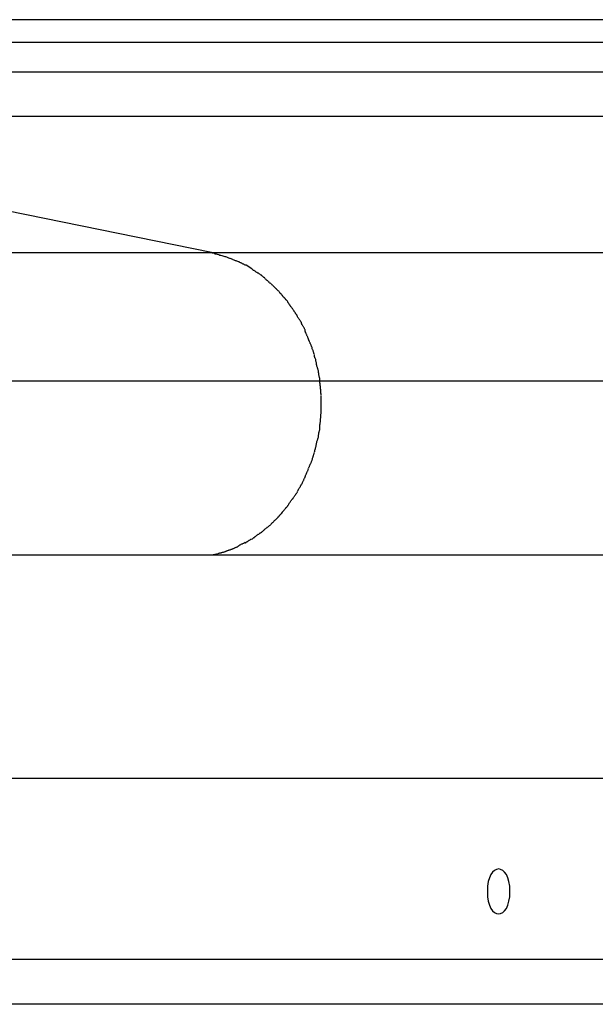
# Model space of a CAD drawing. Extents: x -39.9 to 39.9, y -23 to 23.
# Drawn here: x 10.9 to 11.6, y 6.5 to 7.6 of the extents above; entities that cross this region are included whole.
import ezdxf

# ---------------------------------------------------------------- set-up
doc = ezdxf.new("R2010")
doc.units = 0
doc.layers.get('0').update_dxf_attribs({"linetype": 'CONTINUOUS'})

msp = doc.modelspace()

# ---------------------------------------------------------------- linework, layer by layer
at = {"color": 0}
for points in [[(13.2615, 7.5897), (10.3351, 7.5897)], [(10.3568, 7.5647), (13.2904, 7.5647)], [(10.3568, 7.532), (13.2904, 7.532)], [(11.1338, 7.3319), (10.3925, 7.4828)], [(10.3925, 7.4828), (13.3381, 7.4828)], [(8.5707, 7.3319), (11.1338, 7.3319)], [(11.1508, 7.3269), (11.1508, 7.3269), (11.1498, 7.327), (11.1489, 7.3273), (11.1477, 7.3276), (11.1468, 7.3279), (11.1455, 7.3282), (11.1443, 7.3285), (11.1431, 7.3288), (11.1419, 7.3294), (11.1405, 7.3297), (11.1393, 7.33), (11.1381, 7.3303), (11.137, 7.3308), (11.1358, 7.3311), (11.1348, 7.3314), (11.1339, 7.3317), (11.1332, 7.332)], [(11.1508, 7.3269), (11.1508, 7.3269), (11.1498, 7.327), (11.1489, 7.3273), (11.1477, 7.3276), (11.1468, 7.3279), (11.1455, 7.3282), (11.1443, 7.3285), (11.1431, 7.3288), (11.1419, 7.3294), (11.1405, 7.3297), (11.1393, 7.33), (11.1381, 7.3303), (11.137, 7.3308), (11.1358, 7.3311), (11.1348, 7.3314), (11.1339, 7.3317), (11.1332, 7.332)], [(11.1338, 7.3319), (14.3264, 7.3319)], [(11.1638, 7.3217), (11.1638, 7.3217), (11.1629, 7.322), (11.162, 7.3223), (11.1611, 7.3226), (11.1605, 7.3229), (11.1596, 7.3232), (11.1588, 7.3235), (11.1579, 7.3238), (11.1573, 7.3243), (11.1564, 7.3246), (11.1555, 7.3249), (11.1546, 7.3252), (11.154, 7.3255), (11.1531, 7.3258), (11.1524, 7.3261), (11.1515, 7.3264), (11.1509, 7.3267)], [(11.1638, 7.3217), (11.1638, 7.3217), (11.1629, 7.322), (11.162, 7.3223), (11.1611, 7.3226), (11.1605, 7.3229), (11.1596, 7.3232), (11.1588, 7.3235), (11.1579, 7.3238), (11.1573, 7.3243), (11.1564, 7.3246), (11.1555, 7.3249), (11.1546, 7.3252), (11.154, 7.3255), (11.1531, 7.3258), (11.1524, 7.3261), (11.1515, 7.3264), (11.1509, 7.3267)], [(11.1722, 7.3178), (11.1722, 7.3178), (11.1716, 7.3178), (11.1711, 7.3181), (11.1705, 7.3183), (11.1701, 7.3186), (11.1695, 7.3189), (11.1689, 7.3192), (11.1683, 7.3195), (11.1678, 7.3198), (11.1672, 7.3201), (11.1666, 7.3204), (11.166, 7.3207), (11.1654, 7.321), (11.1648, 7.3212), (11.1644, 7.3215), (11.1638, 7.3218), (11.1635, 7.3221)], [(11.1722, 7.3178), (11.1722, 7.3178), (11.1716, 7.3178), (11.1711, 7.3181), (11.1705, 7.3183), (11.1701, 7.3186), (11.1695, 7.3189), (11.1689, 7.3192), (11.1683, 7.3195), (11.1678, 7.3198), (11.1672, 7.3201), (11.1666, 7.3204), (11.166, 7.3207), (11.1654, 7.321), (11.1648, 7.3212), (11.1644, 7.3215), (11.1638, 7.3218), (11.1635, 7.3221)], [(11.1786, 7.3138), (11.1722, 7.3178)], [(11.1857, 7.3091), (11.1857, 7.3091), (11.1851, 7.3091), (11.1848, 7.3094), (11.1843, 7.3097), (11.184, 7.31), (11.1834, 7.3103), (11.183, 7.3106), (11.1824, 7.3109), (11.1821, 7.3113), (11.1815, 7.3116), (11.181, 7.3119), (11.1804, 7.3122), (11.1801, 7.3125), (11.1795, 7.3128), (11.1792, 7.3131), (11.1789, 7.3134), (11.1786, 7.3137)], [(11.1857, 7.3091), (11.1857, 7.3091), (11.1851, 7.3091), (11.1848, 7.3094), (11.1843, 7.3097), (11.184, 7.31), (11.1834, 7.3103), (11.183, 7.3106), (11.1824, 7.3109), (11.1821, 7.3113), (11.1815, 7.3116), (11.181, 7.3119), (11.1804, 7.3122), (11.1801, 7.3125), (11.1795, 7.3128), (11.1792, 7.3131), (11.1789, 7.3134), (11.1786, 7.3137)], [(11.1928, 7.3038), (11.1928, 7.3038), (11.1923, 7.304), (11.192, 7.3043), (11.1915, 7.3046), (11.1912, 7.305), (11.1906, 7.3053), (11.1902, 7.3058), (11.1896, 7.3061), (11.1893, 7.3067), (11.1887, 7.307), (11.1882, 7.3073), (11.1876, 7.3076), (11.1873, 7.3081), (11.1867, 7.3084), (11.1864, 7.3087), (11.186, 7.309), (11.1857, 7.3093)], [(11.1928, 7.3038), (11.1928, 7.3038), (11.1923, 7.304), (11.192, 7.3043), (11.1915, 7.3046), (11.1912, 7.305), (11.1906, 7.3053), (11.1902, 7.3058), (11.1896, 7.3061), (11.1893, 7.3067), (11.1887, 7.307), (11.1882, 7.3073), (11.1876, 7.3076), (11.1873, 7.3081), (11.1867, 7.3084), (11.1864, 7.3087), (11.186, 7.309), (11.1857, 7.3093)], [(11.1994, 7.2976), (11.1994, 7.2976), (11.1988, 7.2979), (11.1985, 7.2982), (11.1981, 7.2985), (11.1978, 7.299), (11.1972, 7.2993), (11.1969, 7.2996), (11.1964, 7.2999), (11.1961, 7.3005), (11.1955, 7.3008), (11.1952, 7.3011), (11.1946, 7.3014), (11.1943, 7.302), (11.1938, 7.3023), (11.1935, 7.3026), (11.1932, 7.3029), (11.1929, 7.3035)], [(11.1994, 7.2976), (11.1994, 7.2976), (11.1988, 7.2979), (11.1985, 7.2982), (11.1981, 7.2985), (11.1978, 7.299), (11.1972, 7.2993), (11.1969, 7.2996), (11.1964, 7.2999), (11.1961, 7.3005), (11.1955, 7.3008), (11.1952, 7.3011), (11.1946, 7.3014), (11.1943, 7.302), (11.1938, 7.3023), (11.1935, 7.3026), (11.1932, 7.3029), (11.1929, 7.3035)], [(11.2063, 7.2912), (11.2063, 7.2912), (11.2058, 7.2914), (11.2055, 7.2917), (11.2051, 7.292), (11.2048, 7.2924), (11.2042, 7.2927), (11.2039, 7.2933), (11.2033, 7.2938), (11.203, 7.2944), (11.2024, 7.2947), (11.2019, 7.2953), (11.2013, 7.2956), (11.201, 7.2962), (11.2006, 7.2965), (11.2003, 7.2969), (11.2, 7.2972), (11.1998, 7.2977)], [(11.2063, 7.2912), (11.2063, 7.2912), (11.2058, 7.2914), (11.2055, 7.2917), (11.2051, 7.292), (11.2048, 7.2924), (11.2042, 7.2927), (11.2039, 7.2933), (11.2033, 7.2938), (11.203, 7.2944), (11.2024, 7.2947), (11.2019, 7.2953), (11.2013, 7.2956), (11.201, 7.2962), (11.2006, 7.2965), (11.2003, 7.2969), (11.2, 7.2972), (11.1998, 7.2977)], [(11.2125, 7.2845), (11.2125, 7.2845), (11.212, 7.2848), (11.2117, 7.2852), (11.2113, 7.2855), (11.211, 7.2861), (11.2104, 7.2864), (11.2101, 7.287), (11.2095, 7.2875), (11.2092, 7.2881), (11.2086, 7.2884), (11.2082, 7.289), (11.2076, 7.2894), (11.2073, 7.29), (11.2069, 7.2903), (11.2066, 7.2907), (11.2063, 7.291), (11.2061, 7.2915)], [(11.2125, 7.2845), (11.2125, 7.2845), (11.212, 7.2848), (11.2117, 7.2852), (11.2113, 7.2855), (11.211, 7.2861), (11.2104, 7.2864), (11.2101, 7.287), (11.2095, 7.2875), (11.2092, 7.2881), (11.2086, 7.2884), (11.2082, 7.289), (11.2076, 7.2894), (11.2073, 7.29), (11.2069, 7.2903), (11.2066, 7.2907), (11.2063, 7.291), (11.2061, 7.2915)], [(11.2184, 7.2778), (11.2184, 7.2778), (11.2179, 7.2781), (11.2176, 7.2784), (11.2172, 7.2787), (11.2169, 7.2793), (11.2163, 7.2796), (11.216, 7.2802), (11.2154, 7.2807), (11.2151, 7.2813), (11.2145, 7.2816), (11.2141, 7.2822), (11.2135, 7.2825), (11.2132, 7.2831), (11.2128, 7.2834), (11.2125, 7.284), (11.2122, 7.2843), (11.212, 7.2849)], [(11.2184, 7.2778), (11.2184, 7.2778), (11.2179, 7.2781), (11.2176, 7.2784), (11.2172, 7.2787), (11.2169, 7.2793), (11.2163, 7.2796), (11.216, 7.2802), (11.2154, 7.2807), (11.2151, 7.2813), (11.2145, 7.2816), (11.2141, 7.2822), (11.2135, 7.2825), (11.2132, 7.2831), (11.2128, 7.2834), (11.2125, 7.284), (11.2122, 7.2843), (11.212, 7.2849)], [(11.2235, 7.2701), (11.2235, 7.2701), (11.2231, 7.2704), (11.2228, 7.2708), (11.2225, 7.2711), (11.2222, 7.2717), (11.2217, 7.272), (11.2214, 7.2726), (11.2211, 7.2731), (11.2208, 7.2737), (11.2202, 7.274), (11.2199, 7.2746), (11.2196, 7.275), (11.2193, 7.2756), (11.219, 7.2759), (11.2187, 7.2765), (11.2184, 7.2768), (11.2182, 7.2774)], [(11.2235, 7.2701), (11.2235, 7.2701), (11.2231, 7.2704), (11.2228, 7.2708), (11.2225, 7.2711), (11.2222, 7.2717), (11.2217, 7.272), (11.2214, 7.2726), (11.2211, 7.2731), (11.2208, 7.2737), (11.2202, 7.274), (11.2199, 7.2746), (11.2196, 7.275), (11.2193, 7.2756), (11.219, 7.2759), (11.2187, 7.2765), (11.2184, 7.2768), (11.2182, 7.2774)], [(11.2289, 7.2621), (11.2289, 7.2621), (11.2284, 7.2624), (11.2281, 7.2629), (11.2278, 7.2632), (11.2275, 7.2638), (11.227, 7.2643), (11.2267, 7.2649), (11.2264, 7.2655), (11.2261, 7.2661), (11.2255, 7.2665), (11.2252, 7.2671), (11.2249, 7.2677), (11.2246, 7.2683), (11.2242, 7.2686), (11.2239, 7.2692), (11.2236, 7.2697), (11.2234, 7.2703)], [(11.2289, 7.2621), (11.2289, 7.2621), (11.2284, 7.2624), (11.2281, 7.2629), (11.2278, 7.2632), (11.2275, 7.2638), (11.227, 7.2643), (11.2267, 7.2649), (11.2264, 7.2655), (11.2261, 7.2661), (11.2255, 7.2665), (11.2252, 7.2671), (11.2249, 7.2677), (11.2246, 7.2683), (11.2242, 7.2686), (11.2239, 7.2692), (11.2236, 7.2697), (11.2234, 7.2703)], [(11.2336, 7.254), (11.2336, 7.254), (11.2333, 7.2543), (11.2331, 7.2548), (11.2328, 7.2551), (11.2326, 7.2557), (11.2322, 7.256), (11.2319, 7.2566), (11.2316, 7.2572), (11.2313, 7.2578), (11.2307, 7.2581), (11.2304, 7.2587), (11.2301, 7.2592), (11.2298, 7.2598), (11.2295, 7.2601), (11.2292, 7.2607), (11.2289, 7.2611), (11.2287, 7.2617)], [(11.2336, 7.254), (11.2336, 7.254), (11.2333, 7.2543), (11.2331, 7.2548), (11.2328, 7.2551), (11.2326, 7.2557), (11.2322, 7.256), (11.2319, 7.2566), (11.2316, 7.2572), (11.2313, 7.2578), (11.2307, 7.2581), (11.2304, 7.2587), (11.2301, 7.2592), (11.2298, 7.2598), (11.2295, 7.2601), (11.2292, 7.2607), (11.2289, 7.2611), (11.2287, 7.2617)], [(11.2379, 7.2455), (11.2379, 7.2455), (11.2376, 7.2458), (11.2374, 7.2463), (11.2371, 7.2467), (11.2369, 7.2473), (11.2366, 7.2479), (11.2363, 7.2485), (11.236, 7.2491), (11.2357, 7.2497), (11.2352, 7.2502), (11.2349, 7.2508), (11.2346, 7.2514), (11.2343, 7.252), (11.234, 7.2523), (11.2338, 7.2529), (11.2336, 7.2534), (11.2336, 7.254)], [(11.2379, 7.2455), (11.2379, 7.2455), (11.2376, 7.2458), (11.2374, 7.2463), (11.2371, 7.2467), (11.2369, 7.2473), (11.2366, 7.2479), (11.2363, 7.2485), (11.236, 7.2491), (11.2357, 7.2497), (11.2352, 7.2502), (11.2349, 7.2508), (11.2346, 7.2514), (11.2343, 7.252), (11.234, 7.2523), (11.2338, 7.2529), (11.2336, 7.2534), (11.2336, 7.254)], [(11.2413, 7.2365), (11.2413, 7.2365), (11.241, 7.2368), (11.2408, 7.2373), (11.2405, 7.2377), (11.2404, 7.2383), (11.2401, 7.2389), (11.2398, 7.2395), (11.2395, 7.2401), (11.2394, 7.2407), (11.2391, 7.2413), (11.2388, 7.2419), (11.2385, 7.2425), (11.2383, 7.2431), (11.238, 7.2435), (11.2379, 7.2441), (11.2376, 7.2446), (11.2376, 7.2452)], [(11.2413, 7.2365), (11.2413, 7.2365), (11.241, 7.2368), (11.2408, 7.2373), (11.2405, 7.2377), (11.2404, 7.2383), (11.2401, 7.2389), (11.2398, 7.2395), (11.2395, 7.2401), (11.2394, 7.2407), (11.2391, 7.2413), (11.2388, 7.2419), (11.2385, 7.2425), (11.2383, 7.2431), (11.238, 7.2435), (11.2379, 7.2441), (11.2376, 7.2446), (11.2376, 7.2452)], [(11.245, 7.2276), (11.245, 7.2276), (11.2447, 7.2279), (11.2445, 7.2284), (11.2442, 7.2289), (11.2441, 7.2295), (11.2438, 7.2301), (11.2435, 7.2307), (11.2432, 7.2313), (11.2431, 7.2319), (11.2428, 7.2325), (11.2425, 7.2331), (11.2422, 7.2337), (11.242, 7.2343), (11.2417, 7.2347), (11.2416, 7.2353), (11.2413, 7.2358), (11.2413, 7.2364)], [(11.245, 7.2276), (11.245, 7.2276), (11.2447, 7.2279), (11.2445, 7.2284), (11.2442, 7.2289), (11.2441, 7.2295), (11.2438, 7.2301), (11.2435, 7.2307), (11.2432, 7.2313), (11.2431, 7.2319), (11.2428, 7.2325), (11.2425, 7.2331), (11.2422, 7.2337), (11.242, 7.2343), (11.2417, 7.2347), (11.2416, 7.2353), (11.2413, 7.2358), (11.2413, 7.2364)], [(11.2479, 7.219), (11.2479, 7.219), (11.2476, 7.2193), (11.2474, 7.2198), (11.2471, 7.2203), (11.2471, 7.2209), (11.2468, 7.2215), (11.2466, 7.2221), (11.2463, 7.2227), (11.2463, 7.2235), (11.246, 7.2241), (11.2457, 7.2247), (11.2454, 7.2253), (11.2454, 7.2259), (11.2451, 7.2263), (11.2451, 7.2269), (11.2449, 7.2274), (11.2449, 7.228)], [(11.2479, 7.219), (11.2479, 7.219), (11.2476, 7.2193), (11.2474, 7.2198), (11.2471, 7.2203), (11.2471, 7.2209), (11.2468, 7.2215), (11.2466, 7.2221), (11.2463, 7.2227), (11.2463, 7.2235), (11.246, 7.2241), (11.2457, 7.2247), (11.2454, 7.2253), (11.2454, 7.2259), (11.2451, 7.2263), (11.2451, 7.2269), (11.2449, 7.2274), (11.2449, 7.228)], [(11.2501, 7.2092), (11.2501, 7.2092), (11.2499, 7.2095), (11.2499, 7.21), (11.2498, 7.2105), (11.2498, 7.2111), (11.2495, 7.2117), (11.2495, 7.2123), (11.2492, 7.2129), (11.2492, 7.2137), (11.2489, 7.2143), (11.2486, 7.2149), (11.2483, 7.2155), (11.2483, 7.2161), (11.248, 7.2166), (11.248, 7.2172), (11.2478, 7.2177), (11.2478, 7.2183)], [(11.2501, 7.2092), (11.2501, 7.2092), (11.2499, 7.2095), (11.2499, 7.21), (11.2498, 7.2105), (11.2498, 7.2111), (11.2495, 7.2117), (11.2495, 7.2123), (11.2492, 7.2129), (11.2492, 7.2137), (11.2489, 7.2143), (11.2486, 7.2149), (11.2483, 7.2155), (11.2483, 7.2161), (11.248, 7.2166), (11.248, 7.2172), (11.2478, 7.2177), (11.2478, 7.2183)], [(11.2523, 7.2003), (11.2523, 7.2003), (11.2521, 7.2006), (11.2521, 7.2011), (11.2519, 7.2016), (11.2519, 7.2022), (11.2516, 7.2028), (11.2514, 7.2034), (11.2511, 7.204), (11.2511, 7.2048), (11.2508, 7.2054), (11.2506, 7.206), (11.2503, 7.2066), (11.2503, 7.2073), (11.25, 7.2078), (11.25, 7.2084), (11.25, 7.2089), (11.25, 7.2095)], [(11.2523, 7.2003), (11.2523, 7.2003), (11.2521, 7.2006), (11.2521, 7.2011), (11.2519, 7.2016), (11.2519, 7.2022), (11.2516, 7.2028), (11.2514, 7.2034), (11.2511, 7.204), (11.2511, 7.2048), (11.2508, 7.2054), (11.2506, 7.206), (11.2503, 7.2066), (11.2503, 7.2073), (11.25, 7.2078), (11.25, 7.2084), (11.25, 7.2089), (11.25, 7.2095)], [(11.2539, 7.1911), (11.2539, 7.1911), (11.2537, 7.1913), (11.2537, 7.1917), (11.2536, 7.1922), (11.2536, 7.1928), (11.2533, 7.1934), (11.2533, 7.1941), (11.2531, 7.1947), (11.2531, 7.1956), (11.2528, 7.1962), (11.2528, 7.197), (11.2525, 7.1976), (11.2525, 7.1984), (11.2523, 7.1989), (11.2523, 7.1995), (11.2523, 7.1999), (11.2523, 7.2004)], [(11.2539, 7.1911), (11.2539, 7.1911), (11.2537, 7.1913), (11.2537, 7.1917), (11.2536, 7.1922), (11.2536, 7.1928), (11.2533, 7.1934), (11.2533, 7.1941), (11.2531, 7.1947), (11.2531, 7.1956), (11.2528, 7.1962), (11.2528, 7.197), (11.2525, 7.1976), (11.2525, 7.1984), (11.2523, 7.1989), (11.2523, 7.1995), (11.2523, 7.1999), (11.2523, 7.2004)], [(30.1363, 7.1897), (-39.8637, 7.1897)], [(11.2546, 7.1821), (11.2546, 7.1821), (11.2544, 7.1824), (11.2544, 7.1828), (11.2544, 7.1833), (11.2544, 7.1839), (11.2542, 7.1845), (11.2542, 7.1853), (11.2542, 7.1859), (11.2542, 7.1868), (11.2539, 7.1874), (11.2539, 7.1882), (11.2539, 7.1888), (11.2539, 7.1896), (11.2538, 7.1901), (11.2538, 7.1907), (11.2538, 7.1911), (11.2538, 7.1916)], [(11.2546, 7.1821), (11.2546, 7.1821), (11.2544, 7.1824), (11.2544, 7.1828), (11.2544, 7.1833), (11.2544, 7.1839), (11.2542, 7.1845), (11.2542, 7.1853), (11.2542, 7.1859), (11.2542, 7.1868), (11.2539, 7.1874), (11.2539, 7.1882), (11.2539, 7.1888), (11.2539, 7.1896), (11.2538, 7.1901), (11.2538, 7.1907), (11.2538, 7.1911), (11.2538, 7.1916)], [(11.2554, 7.1735), (11.2554, 7.1735), (11.2552, 7.1738), (11.2552, 7.1743), (11.2552, 7.1748), (11.2552, 7.1754), (11.255, 7.176), (11.255, 7.1766), (11.255, 7.1772), (11.255, 7.1779), (11.2547, 7.1784), (11.2547, 7.179), (11.2547, 7.1796), (11.2547, 7.1802), (11.2546, 7.1806), (11.2546, 7.1812), (11.2546, 7.1815), (11.2546, 7.182)], [(11.2554, 7.1735), (11.2554, 7.1735), (11.2552, 7.1738), (11.2552, 7.1743), (11.2552, 7.1748), (11.2552, 7.1754), (11.255, 7.176), (11.255, 7.1766), (11.255, 7.1772), (11.255, 7.1779), (11.2547, 7.1784), (11.2547, 7.179), (11.2547, 7.1796), (11.2547, 7.1802), (11.2546, 7.1806), (11.2546, 7.1812), (11.2546, 7.1815), (11.2546, 7.182)], [(11.2554, 7.1646), (11.2554, 7.1646), (11.2554, 7.1649), (11.2554, 7.1654), (11.2554, 7.1658), (11.2554, 7.1664), (11.2554, 7.1669), (11.2554, 7.1675), (11.2554, 7.1681), (11.2554, 7.1687), (11.2554, 7.1691), (11.2554, 7.1697), (11.2554, 7.1703), (11.2554, 7.1709), (11.2554, 7.1712), (11.2554, 7.1718), (11.2554, 7.1723), (11.2554, 7.1729)], [(11.2554, 7.1646), (11.2554, 7.1646), (11.2554, 7.1649), (11.2554, 7.1654), (11.2554, 7.1658), (11.2554, 7.1664), (11.2554, 7.1669), (11.2554, 7.1675), (11.2554, 7.1681), (11.2554, 7.1687), (11.2554, 7.1691), (11.2554, 7.1697), (11.2554, 7.1703), (11.2554, 7.1709), (11.2554, 7.1712), (11.2554, 7.1718), (11.2554, 7.1723), (11.2554, 7.1729)], [(11.2554, 7.156), (11.2554, 7.156), (11.2554, 7.1563), (11.2554, 7.1568), (11.2554, 7.1572), (11.2554, 7.1578), (11.2554, 7.1583), (11.2554, 7.1589), (11.2554, 7.1595), (11.2554, 7.1601), (11.2554, 7.1605), (11.2554, 7.1611), (11.2554, 7.1617), (11.2554, 7.1623), (11.2554, 7.1627), (11.2554, 7.1633), (11.2554, 7.1638), (11.2554, 7.1644), (11.2554, 7.1644), (11.2554, 7.1644), (11.2554, 7.1644), (11.2554, 7.1644), (11.2554, 7.1644), (11.2554, 7.1644), (11.2554, 7.1644), (11.2554, 7.1644), (11.2554, 7.1644), (11.2554, 7.1644), (11.2554, 7.1644), (11.2554, 7.1644), (11.2554, 7.1644), (11.2554, 7.1644), (11.2554, 7.1644), (11.2554, 7.1644), (11.2554, 7.1644)], [(11.2554, 7.156), (11.2554, 7.156), (11.2554, 7.1563), (11.2554, 7.1568), (11.2554, 7.1572), (11.2554, 7.1578), (11.2554, 7.1583), (11.2554, 7.1589), (11.2554, 7.1595), (11.2554, 7.1601), (11.2554, 7.1605), (11.2554, 7.1611), (11.2554, 7.1617), (11.2554, 7.1623), (11.2554, 7.1627), (11.2554, 7.1633), (11.2554, 7.1638), (11.2554, 7.1644), (11.2554, 7.1644), (11.2554, 7.1644), (11.2554, 7.1644), (11.2554, 7.1644), (11.2554, 7.1644), (11.2554, 7.1644), (11.2554, 7.1644), (11.2554, 7.1644), (11.2554, 7.1644), (11.2554, 7.1644), (11.2554, 7.1644), (11.2554, 7.1644), (11.2554, 7.1644), (11.2554, 7.1644), (11.2554, 7.1644), (11.2554, 7.1644), (11.2554, 7.1644)], [(11.2546, 7.1471), (11.2546, 7.1471), (11.2546, 7.1474), (11.2546, 7.1478), (11.2546, 7.1482), (11.2547, 7.1488), (11.2547, 7.1493), (11.2547, 7.1499), (11.2547, 7.1505), (11.255, 7.1513), (11.255, 7.1519), (11.255, 7.1525), (11.255, 7.1531), (11.2552, 7.1539), (11.2552, 7.1545), (11.2552, 7.1551), (11.2552, 7.1556), (11.2554, 7.1562)], [(11.2546, 7.1471), (11.2546, 7.1471), (11.2546, 7.1474), (11.2546, 7.1478), (11.2546, 7.1482), (11.2547, 7.1488), (11.2547, 7.1493), (11.2547, 7.1499), (11.2547, 7.1505), (11.255, 7.1513), (11.255, 7.1519), (11.255, 7.1525), (11.255, 7.1531), (11.2552, 7.1539), (11.2552, 7.1545), (11.2552, 7.1551), (11.2552, 7.1556), (11.2554, 7.1562)], [(11.2538, 7.1377), (11.2538, 7.1377), (11.2538, 7.138), (11.2538, 7.1385), (11.2538, 7.139), (11.2539, 7.1396), (11.2539, 7.1402), (11.2539, 7.1408), (11.2539, 7.1414), (11.2542, 7.1421), (11.2542, 7.1427), (11.2542, 7.1433), (11.2542, 7.1439), (11.2544, 7.1445), (11.2544, 7.145), (11.2544, 7.1456), (11.2544, 7.1461), (11.2546, 7.1467)], [(11.2538, 7.1377), (11.2538, 7.1377), (11.2538, 7.138), (11.2538, 7.1385), (11.2538, 7.139), (11.2539, 7.1396), (11.2539, 7.1402), (11.2539, 7.1408), (11.2539, 7.1414), (11.2542, 7.1421), (11.2542, 7.1427), (11.2542, 7.1433), (11.2542, 7.1439), (11.2544, 7.1445), (11.2544, 7.145), (11.2544, 7.1456), (11.2544, 7.1461), (11.2546, 7.1467)], [(11.2501, 7.1197), (11.2501, 7.1197), (11.2501, 7.12), (11.2501, 7.1205), (11.2501, 7.121), (11.2503, 7.1216), (11.2503, 7.1222), (11.2506, 7.1228), (11.2508, 7.1234), (11.2511, 7.1241), (11.2511, 7.1247), (11.2514, 7.1253), (11.2516, 7.1259), (11.2519, 7.1265), (11.2519, 7.1269), (11.2521, 7.1275), (11.2521, 7.128), (11.2523, 7.1286)], [(11.2501, 7.1197), (11.2501, 7.1197), (11.2501, 7.12), (11.2501, 7.1205), (11.2501, 7.121), (11.2503, 7.1216), (11.2503, 7.1222), (11.2506, 7.1228), (11.2508, 7.1234), (11.2511, 7.1241), (11.2511, 7.1247), (11.2514, 7.1253), (11.2516, 7.1259), (11.2519, 7.1265), (11.2519, 7.1269), (11.2521, 7.1275), (11.2521, 7.128), (11.2523, 7.1286)], [(11.2523, 7.1288), (11.2523, 7.1288), (11.2523, 7.1291), (11.2523, 7.1296), (11.2523, 7.1301), (11.2525, 7.1307), (11.2525, 7.1313), (11.2528, 7.1319), (11.2528, 7.1325), (11.2531, 7.1333), (11.2531, 7.1339), (11.2533, 7.1345), (11.2533, 7.1351), (11.2536, 7.1357), (11.2536, 7.1361), (11.2537, 7.1367), (11.2537, 7.1372), (11.2539, 7.1378)], [(11.2523, 7.1288), (11.2523, 7.1288), (11.2523, 7.1291), (11.2523, 7.1296), (11.2523, 7.1301), (11.2525, 7.1307), (11.2525, 7.1313), (11.2528, 7.1319), (11.2528, 7.1325), (11.2531, 7.1333), (11.2531, 7.1339), (11.2533, 7.1345), (11.2533, 7.1351), (11.2536, 7.1357), (11.2536, 7.1361), (11.2537, 7.1367), (11.2537, 7.1372), (11.2539, 7.1378)], [(11.2479, 7.1109), (11.2479, 7.1109), (11.2479, 7.1112), (11.2481, 7.1117), (11.2481, 7.1122), (11.2484, 7.1128), (11.2484, 7.1134), (11.2487, 7.114), (11.2488, 7.1146), (11.2491, 7.1152), (11.2491, 7.1158), (11.2494, 7.1164), (11.2494, 7.117), (11.2497, 7.1176), (11.2497, 7.118), (11.2498, 7.1186), (11.2498, 7.1191), (11.25, 7.1197)], [(11.2479, 7.1109), (11.2479, 7.1109), (11.2479, 7.1112), (11.2481, 7.1117), (11.2481, 7.1122), (11.2484, 7.1128), (11.2484, 7.1134), (11.2487, 7.114), (11.2488, 7.1146), (11.2491, 7.1152), (11.2491, 7.1158), (11.2494, 7.1164), (11.2494, 7.117), (11.2497, 7.1176), (11.2497, 7.118), (11.2498, 7.1186), (11.2498, 7.1191), (11.25, 7.1197)], [(11.2449, 7.1012), (11.2449, 7.1012), (11.2449, 7.1015), (11.2452, 7.102), (11.2452, 7.1026), (11.2455, 7.1032), (11.2455, 7.1038), (11.2458, 7.1044), (11.246, 7.105), (11.2463, 7.1058), (11.2463, 7.1064), (11.2466, 7.107), (11.2467, 7.1076), (11.247, 7.1084), (11.247, 7.1089), (11.2473, 7.1095), (11.2475, 7.11), (11.2478, 7.1106)], [(11.2449, 7.1012), (11.2449, 7.1012), (11.2449, 7.1015), (11.2452, 7.102), (11.2452, 7.1026), (11.2455, 7.1032), (11.2455, 7.1038), (11.2458, 7.1044), (11.246, 7.105), (11.2463, 7.1058), (11.2463, 7.1064), (11.2466, 7.107), (11.2467, 7.1076), (11.247, 7.1084), (11.247, 7.1089), (11.2473, 7.1095), (11.2475, 7.11), (11.2478, 7.1106)], [(11.2413, 7.0928), (11.2413, 7.0928), (11.2413, 7.0931), (11.2416, 7.0936), (11.2417, 7.094), (11.242, 7.0946), (11.2422, 7.0952), (11.2425, 7.0958), (11.2428, 7.0964), (11.2431, 7.097), (11.2431, 7.0975), (11.2434, 7.0981), (11.2437, 7.0987), (11.244, 7.0993), (11.2441, 7.0996), (11.2444, 7.1002), (11.2446, 7.1007), (11.2449, 7.1013)], [(11.2413, 7.0928), (11.2413, 7.0928), (11.2413, 7.0931), (11.2416, 7.0936), (11.2417, 7.094), (11.242, 7.0946), (11.2422, 7.0952), (11.2425, 7.0958), (11.2428, 7.0964), (11.2431, 7.097), (11.2431, 7.0975), (11.2434, 7.0981), (11.2437, 7.0987), (11.244, 7.0993), (11.2441, 7.0996), (11.2444, 7.1002), (11.2446, 7.1007), (11.2449, 7.1013)], [(11.2377, 7.084), (11.2377, 7.084), (11.2377, 7.0843), (11.2379, 7.0848), (11.238, 7.0852), (11.2383, 7.0858), (11.2385, 7.0863), (11.2388, 7.0869), (11.2391, 7.0875), (11.2394, 7.0881), (11.2394, 7.0886), (11.2397, 7.0892), (11.24, 7.0898), (11.2403, 7.0904), (11.2404, 7.0907), (11.2407, 7.0913), (11.2409, 7.0918), (11.2412, 7.0924)], [(11.2377, 7.084), (11.2377, 7.084), (11.2377, 7.0843), (11.2379, 7.0848), (11.238, 7.0852), (11.2383, 7.0858), (11.2385, 7.0863), (11.2388, 7.0869), (11.2391, 7.0875), (11.2394, 7.0881), (11.2394, 7.0886), (11.2397, 7.0892), (11.24, 7.0898), (11.2403, 7.0904), (11.2404, 7.0907), (11.2407, 7.0913), (11.2409, 7.0918), (11.2412, 7.0924)], [(11.2288, 7.0675), (11.2288, 7.0675), (11.229, 7.0678), (11.2293, 7.0683), (11.2296, 7.0686), (11.2299, 7.0692), (11.2302, 7.0697), (11.2305, 7.0703), (11.2308, 7.0709), (11.2313, 7.0715), (11.2316, 7.0718), (11.2319, 7.0724), (11.2322, 7.073), (11.2325, 7.0736), (11.2327, 7.0739), (11.233, 7.0745), (11.2332, 7.0749), (11.2335, 7.0755)], [(11.2288, 7.0675), (11.2288, 7.0675), (11.229, 7.0678), (11.2293, 7.0683), (11.2296, 7.0686), (11.2299, 7.0692), (11.2302, 7.0697), (11.2305, 7.0703), (11.2308, 7.0709), (11.2313, 7.0715), (11.2316, 7.0718), (11.2319, 7.0724), (11.2322, 7.073), (11.2325, 7.0736), (11.2327, 7.0739), (11.233, 7.0745), (11.2332, 7.0749), (11.2335, 7.0755)], [(11.2337, 7.0751), (11.2337, 7.0751), (11.2337, 7.0754), (11.2339, 7.0759), (11.2341, 7.0763), (11.2344, 7.0769), (11.2347, 7.0775), (11.235, 7.0781), (11.2353, 7.0787), (11.2356, 7.0795), (11.2359, 7.0801), (11.2362, 7.0807), (11.2365, 7.0813), (11.2368, 7.082), (11.237, 7.0824), (11.2373, 7.083), (11.2375, 7.0834), (11.2378, 7.084)], [(11.2337, 7.0751), (11.2337, 7.0751), (11.2337, 7.0754), (11.2339, 7.0759), (11.2341, 7.0763), (11.2344, 7.0769), (11.2347, 7.0775), (11.235, 7.0781), (11.2353, 7.0787), (11.2356, 7.0795), (11.2359, 7.0801), (11.2362, 7.0807), (11.2365, 7.0813), (11.2368, 7.082), (11.237, 7.0824), (11.2373, 7.083), (11.2375, 7.0834), (11.2378, 7.084)], [(11.2236, 7.059), (11.2236, 7.059), (11.2238, 7.0593), (11.2241, 7.0597), (11.2244, 7.06), (11.2247, 7.0606), (11.225, 7.0611), (11.2253, 7.0617), (11.2256, 7.0623), (11.2262, 7.0629), (11.2265, 7.0632), (11.2268, 7.0638), (11.2271, 7.0644), (11.2276, 7.065), (11.2279, 7.0653), (11.2282, 7.0659), (11.2285, 7.0663), (11.2289, 7.0669)], [(11.2236, 7.059), (11.2236, 7.059), (11.2238, 7.0593), (11.2241, 7.0597), (11.2244, 7.06), (11.2247, 7.0606), (11.225, 7.0611), (11.2253, 7.0617), (11.2256, 7.0623), (11.2262, 7.0629), (11.2265, 7.0632), (11.2268, 7.0638), (11.2271, 7.0644), (11.2276, 7.065), (11.2279, 7.0653), (11.2282, 7.0659), (11.2285, 7.0663), (11.2289, 7.0669)], [(11.2182, 7.0517), (11.2182, 7.0517), (11.2184, 7.052), (11.2187, 7.0524), (11.219, 7.0527), (11.2193, 7.0533), (11.2196, 7.0536), (11.2199, 7.0542), (11.2202, 7.0548), (11.2207, 7.0554), (11.221, 7.0557), (11.2213, 7.0563), (11.2216, 7.0569), (11.2221, 7.0575), (11.2224, 7.0578), (11.2227, 7.0584), (11.223, 7.0588), (11.2234, 7.0594)], [(11.2182, 7.0517), (11.2182, 7.0517), (11.2184, 7.052), (11.2187, 7.0524), (11.219, 7.0527), (11.2193, 7.0533), (11.2196, 7.0536), (11.2199, 7.0542), (11.2202, 7.0548), (11.2207, 7.0554), (11.221, 7.0557), (11.2213, 7.0563), (11.2216, 7.0569), (11.2221, 7.0575), (11.2224, 7.0578), (11.2227, 7.0584), (11.223, 7.0588), (11.2234, 7.0594)], [(11.2063, 7.0378), (11.2063, 7.0378), (11.2065, 7.038), (11.2068, 7.0383), (11.2071, 7.0386), (11.2075, 7.039), (11.2078, 7.0393), (11.2084, 7.0399), (11.2087, 7.0403), (11.2093, 7.0409), (11.2096, 7.0412), (11.2101, 7.0418), (11.2104, 7.0422), (11.211, 7.0428), (11.2113, 7.0431), (11.2117, 7.0436), (11.212, 7.0439), (11.2125, 7.0445)], [(11.2063, 7.0378), (11.2063, 7.0378), (11.2065, 7.038), (11.2068, 7.0383), (11.2071, 7.0386), (11.2075, 7.039), (11.2078, 7.0393), (11.2084, 7.0399), (11.2087, 7.0403), (11.2093, 7.0409), (11.2096, 7.0412), (11.2101, 7.0418), (11.2104, 7.0422), (11.211, 7.0428), (11.2113, 7.0431), (11.2117, 7.0436), (11.212, 7.0439), (11.2125, 7.0445)], [(11.212, 7.0442), (11.212, 7.0442), (11.2122, 7.0445), (11.2125, 7.0449), (11.2128, 7.0452), (11.2132, 7.0458), (11.2135, 7.0461), (11.2141, 7.0467), (11.2145, 7.0473), (11.2151, 7.0479), (11.2154, 7.0482), (11.216, 7.0488), (11.2163, 7.0493), (11.2169, 7.0499), (11.2172, 7.0502), (11.2176, 7.0508), (11.2179, 7.0511), (11.2183, 7.0517)], [(11.212, 7.0442), (11.212, 7.0442), (11.2122, 7.0445), (11.2125, 7.0449), (11.2128, 7.0452), (11.2132, 7.0458), (11.2135, 7.0461), (11.2141, 7.0467), (11.2145, 7.0473), (11.2151, 7.0479), (11.2154, 7.0482), (11.216, 7.0488), (11.2163, 7.0493), (11.2169, 7.0499), (11.2172, 7.0502), (11.2176, 7.0508), (11.2179, 7.0511), (11.2183, 7.0517)], [(11.1925, 7.0253), (11.1925, 7.0253), (11.1928, 7.0256), (11.1931, 7.0259), (11.1934, 7.0262), (11.194, 7.0266), (11.1943, 7.0269), (11.1949, 7.0272), (11.1954, 7.0275), (11.196, 7.0281), (11.1963, 7.0284), (11.1969, 7.0287), (11.1973, 7.029), (11.1979, 7.0296), (11.1982, 7.0299), (11.1987, 7.0302), (11.199, 7.0305), (11.1996, 7.0311)], [(11.1925, 7.0253), (11.1925, 7.0253), (11.1928, 7.0256), (11.1931, 7.0259), (11.1934, 7.0262), (11.194, 7.0266), (11.1943, 7.0269), (11.1949, 7.0272), (11.1954, 7.0275), (11.196, 7.0281), (11.1963, 7.0284), (11.1969, 7.0287), (11.1973, 7.029), (11.1979, 7.0296), (11.1982, 7.0299), (11.1987, 7.0302), (11.199, 7.0305), (11.1996, 7.0311)], [(11.1998, 7.0313), (11.1998, 7.0313), (11.2001, 7.0316), (11.2004, 7.0319), (11.2007, 7.0322), (11.2012, 7.0327), (11.2015, 7.033), (11.2021, 7.0336), (11.2024, 7.0339), (11.203, 7.0345), (11.2033, 7.0348), (11.2038, 7.0353), (11.2041, 7.0356), (11.2047, 7.0362), (11.205, 7.0365), (11.2055, 7.037), (11.2058, 7.0373), (11.2064, 7.0379)], [(11.1998, 7.0313), (11.1998, 7.0313), (11.2001, 7.0316), (11.2004, 7.0319), (11.2007, 7.0322), (11.2012, 7.0327), (11.2015, 7.033), (11.2021, 7.0336), (11.2024, 7.0339), (11.203, 7.0345), (11.2033, 7.0348), (11.2038, 7.0353), (11.2041, 7.0356), (11.2047, 7.0362), (11.205, 7.0365), (11.2055, 7.037), (11.2058, 7.0373), (11.2064, 7.0379)], [(11.1789, 7.015), (11.1789, 7.015), (11.1792, 7.0151), (11.1795, 7.0154), (11.1798, 7.0157), (11.1804, 7.016), (11.1807, 7.0163), (11.1813, 7.0166), (11.1816, 7.0169), (11.1822, 7.0174), (11.1825, 7.0177), (11.1829, 7.018), (11.1832, 7.0183), (11.1838, 7.0188), (11.1841, 7.0191), (11.1847, 7.0194), (11.185, 7.0197), (11.1856, 7.02)], [(11.1789, 7.015), (11.1789, 7.015), (11.1792, 7.0151), (11.1795, 7.0154), (11.1798, 7.0157), (11.1804, 7.016), (11.1807, 7.0163), (11.1813, 7.0166), (11.1816, 7.0169), (11.1822, 7.0174), (11.1825, 7.0177), (11.1829, 7.018), (11.1832, 7.0183), (11.1838, 7.0188), (11.1841, 7.0191), (11.1847, 7.0194), (11.185, 7.0197), (11.1856, 7.02)], [(11.1858, 7.0202), (11.1858, 7.0202), (11.1861, 7.0203), (11.1866, 7.0206), (11.1869, 7.0209), (11.1875, 7.0212), (11.1878, 7.0215), (11.1884, 7.0218), (11.1888, 7.0221), (11.1894, 7.0225), (11.1897, 7.0228), (11.1902, 7.0231), (11.1905, 7.0234), (11.1911, 7.0239), (11.1914, 7.0242), (11.1918, 7.0245), (11.1921, 7.0248), (11.1927, 7.0254)], [(11.1858, 7.0202), (11.1858, 7.0202), (11.1861, 7.0203), (11.1866, 7.0206), (11.1869, 7.0209), (11.1875, 7.0212), (11.1878, 7.0215), (11.1884, 7.0218), (11.1888, 7.0221), (11.1894, 7.0225), (11.1897, 7.0228), (11.1902, 7.0231), (11.1905, 7.0234), (11.1911, 7.0239), (11.1914, 7.0242), (11.1918, 7.0245), (11.1921, 7.0248), (11.1927, 7.0254)], [(11.1636, 7.0074), (11.1636, 7.0074), (11.1639, 7.0074), (11.1644, 7.0077), (11.1647, 7.0079), (11.1653, 7.0082), (11.1656, 7.0084), (11.1662, 7.0087), (11.1667, 7.009), (11.1673, 7.0093), (11.1676, 7.0093), (11.1682, 7.0096), (11.1687, 7.0099), (11.1693, 7.0102), (11.1696, 7.0103), (11.1702, 7.0106), (11.1706, 7.0109), (11.1712, 7.0112)], [(11.1636, 7.0074), (11.1636, 7.0074), (11.1639, 7.0074), (11.1644, 7.0077), (11.1647, 7.0079), (11.1653, 7.0082), (11.1656, 7.0084), (11.1662, 7.0087), (11.1667, 7.009), (11.1673, 7.0093), (11.1676, 7.0093), (11.1682, 7.0096), (11.1687, 7.0099), (11.1693, 7.0102), (11.1696, 7.0103), (11.1702, 7.0106), (11.1706, 7.0109), (11.1712, 7.0112)], [(11.1713, 7.0107), (11.1713, 7.0107), (11.1716, 7.0107), (11.1721, 7.011), (11.1724, 7.0113), (11.173, 7.0116), (11.1733, 7.0119), (11.1739, 7.0122), (11.1742, 7.0125), (11.1748, 7.0128), (11.1751, 7.0131), (11.1757, 7.0134), (11.176, 7.0137), (11.1766, 7.014), (11.1769, 7.0142), (11.1775, 7.0145), (11.1778, 7.0148), (11.1784, 7.0151)], [(11.1713, 7.0107), (11.1713, 7.0107), (11.1716, 7.0107), (11.1721, 7.011), (11.1724, 7.0113), (11.173, 7.0116), (11.1733, 7.0119), (11.1739, 7.0122), (11.1742, 7.0125), (11.1748, 7.0128), (11.1751, 7.0131), (11.1757, 7.0134), (11.176, 7.0137), (11.1766, 7.014), (11.1769, 7.0142), (11.1775, 7.0145), (11.1778, 7.0148), (11.1784, 7.0151)], [(11.1338, 6.9971), (11.1412, 6.9988)], [(11.1415, 6.9991), (11.1415, 6.9991), (11.1418, 6.9991), (11.1421, 6.9991), (11.1424, 6.9991), (11.143, 6.9994), (11.1433, 6.9994), (11.1439, 6.9996), (11.1444, 6.9996), (11.145, 6.9999), (11.1453, 6.9999), (11.1459, 7.0001), (11.1463, 7.0001), (11.1469, 7.0004), (11.1472, 7.0004), (11.1478, 7.0007), (11.1481, 7.0007), (11.1487, 7.001)], [(11.1415, 6.9991), (11.1415, 6.9991), (11.1418, 6.9991), (11.1421, 6.9991), (11.1424, 6.9991), (11.143, 6.9994), (11.1433, 6.9994), (11.1439, 6.9996), (11.1444, 6.9996), (11.145, 6.9999), (11.1453, 6.9999), (11.1459, 7.0001), (11.1463, 7.0001), (11.1469, 7.0004), (11.1472, 7.0004), (11.1478, 7.0007), (11.1481, 7.0007), (11.1487, 7.001)], [(11.149, 7.0011), (11.149, 7.0011), (11.1493, 7.0011), (11.1497, 7.0013), (11.15, 7.0013), (11.1506, 7.0016), (11.1509, 7.0016), (11.1515, 7.0019), (11.152, 7.0021), (11.1526, 7.0024), (11.1529, 7.0024), (11.1535, 7.0027), (11.1538, 7.0027), (11.1544, 7.003), (11.1547, 7.003), (11.1553, 7.0033), (11.1557, 7.0034), (11.1563, 7.0037)], [(11.149, 7.0011), (11.149, 7.0011), (11.1493, 7.0011), (11.1497, 7.0013), (11.15, 7.0013), (11.1506, 7.0016), (11.1509, 7.0016), (11.1515, 7.0019), (11.152, 7.0021), (11.1526, 7.0024), (11.1529, 7.0024), (11.1535, 7.0027), (11.1538, 7.0027), (11.1544, 7.003), (11.1547, 7.003), (11.1553, 7.0033), (11.1557, 7.0034), (11.1563, 7.0037)], [(11.1563, 7.0037), (11.1563, 7.0037), (11.1566, 7.0037), (11.1569, 7.0039), (11.1572, 7.004), (11.1578, 7.0043), (11.1583, 7.0044), (11.1589, 7.0047), (11.1595, 7.005), (11.1601, 7.0053), (11.1604, 7.0053), (11.161, 7.0056), (11.1616, 7.0059), (11.1622, 7.0062), (11.1625, 7.0062), (11.1631, 7.0065), (11.1634, 7.0067), (11.1639, 7.007)], [(11.1563, 7.0037), (11.1563, 7.0037), (11.1566, 7.0037), (11.1569, 7.0039), (11.1572, 7.004), (11.1578, 7.0043), (11.1583, 7.0044), (11.1589, 7.0047), (11.1595, 7.005), (11.1601, 7.0053), (11.1604, 7.0053), (11.161, 7.0056), (11.1616, 7.0059), (11.1622, 7.0062), (11.1625, 7.0062), (11.1631, 7.0065), (11.1634, 7.0067), (11.1639, 7.007)], [(8.5707, 6.9971), (11.1338, 6.9971)], [(11.1338, 6.9971), (14.2975, 6.9971)], [(12.5518, 6.7497), (9.9183, 6.7497)], [(11.4642, 6.6247), (11.4642, 6.6247), (11.4639, 6.6304), (11.4631, 6.6355), (11.4618, 6.6397), (11.4602, 6.6433), (11.4582, 6.6459), (11.4561, 6.6479), (11.4538, 6.6491), (11.4517, 6.6496), (11.4493, 6.6491), (11.447, 6.6479), (11.4449, 6.6459), (11.4431, 6.6433), (11.4414, 6.6397), (11.4402, 6.6355), (11.4394, 6.6304), (11.4393, 6.6247), (11.4393, 6.6247), (11.4394, 6.6187), (11.4402, 6.6137), (11.4414, 6.6094), (11.4431, 6.6059), (11.4449, 6.6031), (11.447, 6.6013), (11.4493, 6.6001), (11.4517, 6.5998), (11.4538, 6.6001), (11.4561, 6.6013), (11.4582, 6.6031), (11.4602, 6.6059), (11.4618, 6.6094), (11.4631, 6.6137), (11.4639, 6.6187), (11.4642, 6.6247), (11.4642, 6.6247), (11.4642, 6.6247), (11.4642, 6.6247), (11.4642, 6.6247), (11.4642, 6.6247), (11.4642, 6.6247), (11.4642, 6.6247), (11.4642, 6.6247), (11.4642, 6.6247), (11.4642, 6.6247), (11.4642, 6.6247), (11.4642, 6.6247), (11.4642, 6.6247), (11.4642, 6.6247), (11.4642, 6.6247), (11.4642, 6.6247), (11.4642, 6.6247)], [(9.9183, 6.5497), (12.5518, 6.5497)], [(12.5085, 6.4997), (9.875, 6.4997)]]:
    msp.add_lwpolyline(points, dxfattribs=at)

doc.saveas('drawing.dxf')
